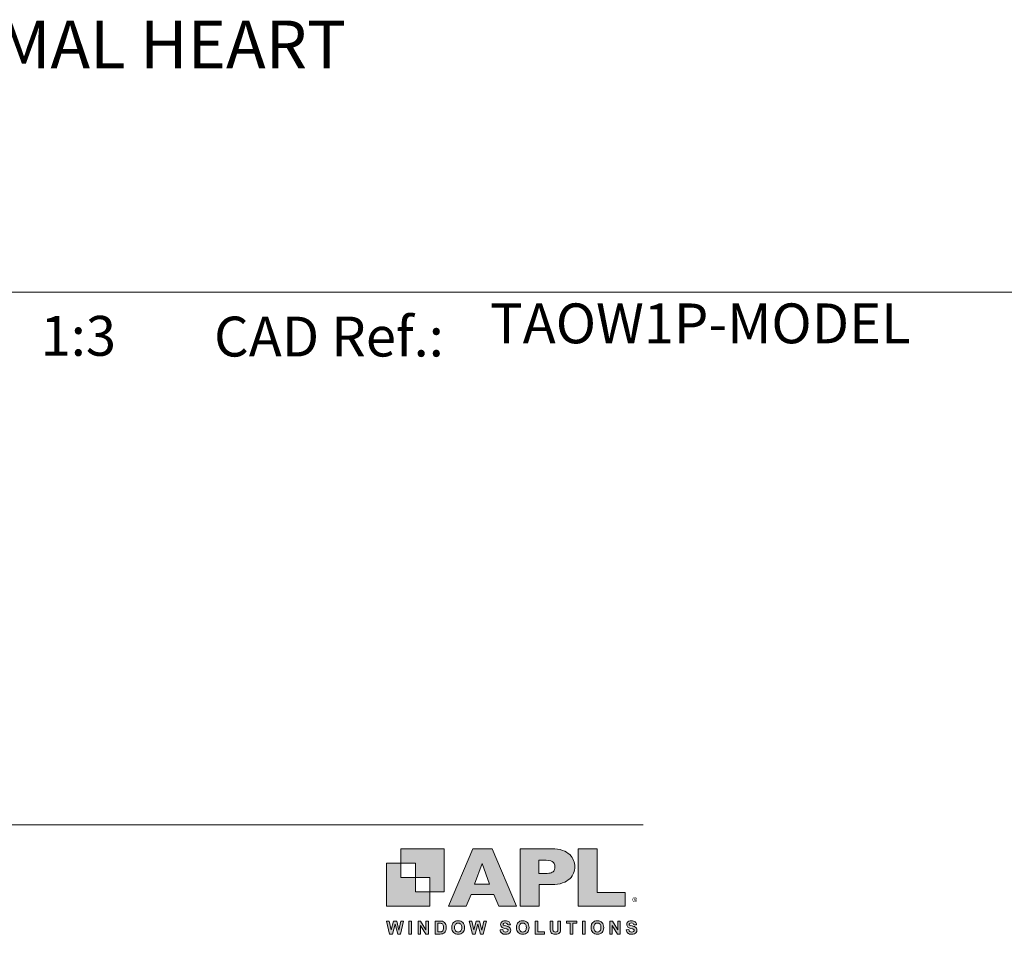
# Model space of a CAD drawing. Units: millimetres. Extents: x -6 to 3858, y -702 to 992.
# Drawn here: x 287 to 411, y 872 to 986 of the extents above; entities that cross this region are included whole.
import ezdxf

# ---------------------------------------------------------------- set-up
doc = ezdxf.new("R2010")
doc.units = ezdxf.units.MM
doc.layers.get('0').update_dxf_attribs({"plot": 0})
doc.layers.add('APL Joinery', color=2, linetype='Continuous')
doc.layers.add('Layer 1', color=7, linetype='Continuous')
doc.layers.add('Border', color=7, linetype='Continuous', lineweight=70)
doc.layers.get('0').off()
doc.styles.add('Arial-Bold', font='arialbd.ttf')
doc.styles.add('Arial-Regular', font='arial.ttf')
doc.styles.get("Standard").update_dxf_attribs({"font": 'txt', "height": 4})

# ---------------------------------------------------------------- blocks, each defined once
blk = doc.blocks.new('APL-logo')
at = {"layer": 'Border', "lineweight": 5}
h = blk.add_hatch(color=256, dxfattribs=at)
h.dxf.hatch_style = 1
edge = h.paths.add_edge_path()
edge.add_spline(control_points=[(22.47, 8.79), (22.47, 8.04), (22.33, 7.3), (22.03, 6.57), (21.75, 5.85), (21.29, 5.18), (20.66, 4.55), (20.02, 3.93), (19.15, 3.42), (18.06, 3.03), (16.98, 2.65), (15.7, 2.45), (14.23, 2.45), (14.23, 2.45), (9.79, 2.45), (9.79, 2.45), (9.79, 2.45), (9.79, -5.21), (9.79, -5.21), (9.79, -5.21), (3.01, -5.21), (3.01, -5.21), (3.01, -5.21), (3.01, 15.22), (3.01, 15.22), (3.01, 15.22), (14.23, 15.22), (14.23, 15.22), (15.7, 15.22), (16.98, 15.03), (18.06, 14.63), (19.15, 14.24), (20.02, 13.73), (20.66, 13.1), (21.29, 12.47), (21.75, 11.79), (22.03, 11.05), (22.33, 10.31), (22.47, 9.56), (22.47, 8.79)], knot_values=[0, 0, 0, 0, 1, 1, 1, 2, 2, 2, 3, 3, 3, 4, 4, 4, 5, 5, 5, 6, 6, 6, 7, 7, 7, 8, 8, 8, 9, 9, 9, 10, 10, 10, 11, 11, 11, 12, 12, 12, 13, 13, 13, 13], degree=3, periodic=0)
edge = h.paths.add_edge_path()
edge.add_spline(control_points=[(15.35, 8.71), (15.35, 9.66), (15.04, 10.31), (14.41, 10.66), (13.8, 11.01), (12.69, 11.19), (11.09, 11.19), (11.09, 11.19), (9.69, 11.19), (9.69, 11.19), (9.69, 11.19), (9.69, 6.37), (9.69, 6.37), (9.69, 6.37), (11.12, 6.37), (11.12, 6.37), (12.22, 6.37), (13.07, 6.43), (13.67, 6.56), (14.26, 6.68), (14.69, 6.91), (14.95, 7.25), (15.22, 7.59), (15.35, 8.07), (15.35, 8.71)], knot_values=[0, 0, 0, 0, 1, 1, 1, 2, 2, 2, 3, 3, 3, 4, 4, 4, 5, 5, 5, 6, 6, 6, 7, 7, 7, 8, 8, 8, 8], degree=3, periodic=0)
h.paths.add_polyline_path([(40.38, -0.32), (30.43, -0.32), (30.43, 15.22), (23.65, 15.22), (23.65, -5.21), (40.38, -5.21)])
h.paths.add_polyline_path([(1.67, -5.21), (-4.64, -5.21), (-6.39, -1.07), (-14.42, -1.07), (-16.2, -5.21), (-22.51, -5.21), (-13.81, 15.22), (-7, 15.22)])
h.paths.add_polyline_path([(-7.89, 2.56), (-10.53, 9.98), (-13.2, 2.56)])
h = blk.add_hatch(color=256, dxfattribs=at)
h.dxf.hatch_style = 1
h.paths.add_polyline_path([(-43.44, -15.14), (-44.55, -10.5), (-43.59, -10.5), (-42.89, -13.69), (-42.05, -10.5), (-40.93, -10.5), (-40.12, -13.74), (-39.41, -10.5), (-38.46, -10.5), (-39.59, -15.14), (-40.58, -15.14), (-41.51, -11.67), (-42.43, -15.14)])
h = blk.add_hatch(color=256, dxfattribs=at)
h.dxf.hatch_style = 1
h.paths.add_polyline_path([(-36.59, -15.14), (-36.59, -10.5), (-35.65, -10.5), (-35.65, -15.14)])
h = blk.add_hatch(color=256, dxfattribs=at)
h.dxf.hatch_style = 1
h.paths.add_polyline_path([(-33.33, -15.14), (-33.33, -10.5), (-32.41, -10.5), (-30.52, -13.6), (-30.52, -10.5), (-29.65, -10.5), (-29.65, -15.14), (-30.59, -15.14), (-32.46, -12.12), (-32.46, -15.14)])
h = blk.add_hatch(color=256, dxfattribs=at)
h.dxf.hatch_style = 1
edge = h.paths.add_edge_path()
edge.add_spline(control_points=[(-27.23, -10.5), (-27.23, -10.5), (-25.52, -10.5), (-25.52, -10.5), (-25.14, -10.5), (-24.84, -10.53), (-24.64, -10.59), (-24.37, -10.67), (-24.13, -10.81), (-23.94, -11.02), (-23.75, -11.22), (-23.6, -11.47), (-23.5, -11.77), (-23.4, -12.07), (-23.35, -12.43), (-23.35, -12.87), (-23.35, -13.25), (-23.39, -13.58), (-23.49, -13.85), (-23.6, -14.19), (-23.77, -14.46), (-23.98, -14.67), (-24.15, -14.83), (-24.37, -14.95), (-24.64, -15.04), (-24.85, -15.11), (-25.13, -15.14), (-25.47, -15.14), (-25.47, -15.14), (-27.23, -15.14), (-27.23, -15.14), (-27.23, -15.14), (-27.23, -10.5), (-27.23, -10.5)], knot_values=[0, 0, 0, 0, 1, 1, 1, 2, 2, 2, 3, 3, 3, 4, 4, 4, 5, 5, 5, 6, 6, 6, 7, 7, 7, 8, 8, 8, 9, 9, 9, 10, 10, 10, 11, 11, 11, 11], degree=3, periodic=0)
edge = h.paths.add_edge_path()
edge.add_spline(control_points=[(-26.3, -11.29), (-26.3, -11.29), (-26.3, -14.36), (-26.3, -14.36), (-26.3, -14.36), (-25.6, -14.36), (-25.6, -14.36), (-25.34, -14.36), (-25.15, -14.34), (-25.03, -14.32), (-24.88, -14.28), (-24.75, -14.21), (-24.65, -14.12), (-24.55, -14.03), (-24.47, -13.88), (-24.41, -13.67), (-24.34, -13.47), (-24.31, -13.18), (-24.31, -12.83), (-24.31, -12.47), (-24.34, -12.19), (-24.41, -12), (-24.47, -11.81), (-24.56, -11.66), (-24.67, -11.55), (-24.79, -11.44), (-24.93, -11.37), (-25.11, -11.33), (-25.24, -11.3), (-25.49, -11.29), (-25.88, -11.29), (-25.88, -11.29), (-26.3, -11.29), (-26.3, -11.29)], knot_values=[0, 0, 0, 0, 1, 1, 1, 2, 2, 2, 3, 3, 3, 4, 4, 4, 5, 5, 5, 6, 6, 6, 7, 7, 7, 8, 8, 8, 9, 9, 9, 10, 10, 10, 11, 11, 11, 11], degree=3, periodic=0)
h = blk.add_hatch(color=256, dxfattribs=at)
h.dxf.hatch_style = 1
edge = h.paths.add_edge_path()
edge.add_spline(control_points=[(-21.32, -12.85), (-21.32, -12.38), (-21.24, -11.98), (-21.1, -11.66), (-21, -11.42), (-20.85, -11.21), (-20.67, -11.02), (-20.49, -10.84), (-20.29, -10.7), (-20.07, -10.61), (-19.78, -10.48), (-19.45, -10.42), (-19.07, -10.42), (-18.39, -10.42), (-17.84, -10.64), (-17.43, -11.06), (-17.02, -11.48), (-16.82, -12.07), (-16.82, -12.83), (-16.82, -13.58), (-17.02, -14.16), (-17.43, -14.59), (-17.83, -15.01), (-18.38, -15.22), (-19.06, -15.22), (-19.75, -15.22), (-20.3, -15.01), (-20.7, -14.59), (-21.11, -14.17), (-21.32, -13.59), (-21.32, -12.85)], knot_values=[0, 0, 0, 0, 1, 1, 1, 2, 2, 2, 3, 3, 3, 4, 4, 4, 5, 5, 5, 6, 6, 6, 7, 7, 7, 8, 8, 8, 9, 9, 9, 10, 10, 10, 10], degree=3, periodic=0)
edge = h.paths.add_edge_path()
edge.add_spline(control_points=[(-20.35, -12.82), (-20.35, -13.34), (-20.23, -13.74), (-19.99, -14.01), (-19.74, -14.28), (-19.44, -14.42), (-19.06, -14.42), (-18.69, -14.42), (-18.38, -14.29), (-18.14, -14.02), (-17.9, -13.75), (-17.78, -13.34), (-17.78, -12.81), (-17.78, -12.27), (-17.9, -11.88), (-18.13, -11.62), (-18.37, -11.36), (-18.68, -11.22), (-19.06, -11.22), (-19.45, -11.22), (-19.76, -11.36), (-20, -11.62), (-20.23, -11.89), (-20.35, -12.29), (-20.35, -12.82)], knot_values=[0, 0, 0, 0, 1, 1, 1, 2, 2, 2, 3, 3, 3, 4, 4, 4, 5, 5, 5, 6, 6, 6, 7, 7, 7, 8, 8, 8, 8], degree=3, periodic=0)
h = blk.add_hatch(color=256, dxfattribs=at)
h.dxf.hatch_style = 1
h.paths.add_polyline_path([(-14, -15.14), (-15.11, -10.5), (-14.15, -10.5), (-13.45, -13.69), (-12.6, -10.5), (-11.49, -10.5), (-10.68, -13.74), (-9.96, -10.5), (-9.02, -10.5), (-10.15, -15.14), (-11.14, -15.14), (-12.07, -11.67), (-12.99, -15.14)])
h = blk.add_hatch(color=256, dxfattribs=at)
h.dxf.hatch_style = 1
edge = h.paths.add_edge_path()
edge.add_spline(control_points=[(-4.13, -13.63), (-4.13, -13.63), (-3.22, -13.54), (-3.22, -13.54), (-3.16, -13.85), (-3.05, -14.07), (-2.89, -14.22), (-2.72, -14.36), (-2.49, -14.43), (-2.21, -14.43), (-1.9, -14.43), (-1.68, -14.37), (-1.52, -14.24), (-1.37, -14.11), (-1.3, -13.96), (-1.3, -13.79), (-1.3, -13.68), (-1.33, -13.59), (-1.39, -13.51), (-1.46, -13.44), (-1.57, -13.37), (-1.73, -13.31), (-1.84, -13.27), (-2.09, -13.21), (-2.48, -13.11), (-2.98, -12.99), (-3.33, -12.83), (-3.54, -12.65), (-3.82, -12.4), (-3.96, -12.08), (-3.96, -11.72), (-3.96, -11.48), (-3.9, -11.26), (-3.76, -11.05), (-3.63, -10.85), (-3.43, -10.69), (-3.18, -10.59), (-2.93, -10.48), (-2.63, -10.42), (-2.27, -10.42), (-1.69, -10.42), (-1.25, -10.55), (-0.96, -10.81), (-0.66, -11.06), (-0.51, -11.4), (-0.49, -11.83), (-0.49, -11.83), (-1.43, -11.87), (-1.43, -11.87), (-1.47, -11.63), (-1.55, -11.46), (-1.69, -11.36), (-1.82, -11.25), (-2.02, -11.2), (-2.28, -11.2), (-2.55, -11.2), (-2.76, -11.25), (-2.92, -11.37), (-3.02, -11.44), (-3.07, -11.53), (-3.07, -11.65), (-3.07, -11.76), (-3.02, -11.86), (-2.93, -11.94), (-2.81, -12.04), (-2.52, -12.14), (-2.07, -12.25), (-1.61, -12.35), (-1.27, -12.46), (-1.06, -12.58), (-0.84, -12.69), (-0.67, -12.85), (-0.54, -13.05), (-0.42, -13.25), (-0.36, -13.5), (-0.36, -13.79), (-0.36, -14.06), (-0.43, -14.3), (-0.58, -14.54), (-0.73, -14.77), (-0.94, -14.94), (-1.21, -15.05), (-1.48, -15.17), (-1.81, -15.22), (-2.22, -15.22), (-2.8, -15.22), (-3.25, -15.09), (-3.57, -14.82), (-3.88, -14.55), (-4.07, -14.15), (-4.13, -13.63)], knot_values=[0, 0, 0, 0, 1, 1, 1, 2, 2, 2, 3, 3, 3, 4, 4, 4, 5, 5, 5, 6, 6, 6, 7, 7, 7, 8, 8, 8, 9, 9, 9, 10, 10, 10, 11, 11, 11, 12, 12, 12, 13, 13, 13, 14, 14, 14, 15, 15, 15, 16, 16, 16, 17, 17, 17, 18, 18, 18, 19, 19, 19, 20, 20, 20, 21, 21, 21, 22, 22, 22, 23, 23, 23, 24, 24, 24, 25, 25, 25, 26, 26, 26, 27, 27, 27, 28, 28, 28, 29, 29, 29, 30, 30, 30, 30], degree=3, periodic=0)
h = blk.add_hatch(color=256, dxfattribs=at)
h.dxf.hatch_style = 1
edge = h.paths.add_edge_path()
edge.add_spline(control_points=[(1.66, -12.85), (1.66, -12.38), (1.74, -11.98), (1.88, -11.66), (1.98, -11.42), (2.13, -11.21), (2.31, -11.02), (2.49, -10.84), (2.69, -10.7), (2.91, -10.61), (3.2, -10.48), (3.53, -10.42), (3.91, -10.42), (4.59, -10.42), (5.14, -10.64), (5.55, -11.06), (5.96, -11.48), (6.16, -12.07), (6.16, -12.83), (6.16, -13.58), (5.96, -14.16), (5.55, -14.59), (5.15, -15.01), (4.6, -15.22), (3.92, -15.22), (3.23, -15.22), (2.68, -15.01), (2.28, -14.59), (1.87, -14.17), (1.66, -13.59), (1.66, -12.85)], knot_values=[0, 0, 0, 0, 1, 1, 1, 2, 2, 2, 3, 3, 3, 4, 4, 4, 5, 5, 5, 6, 6, 6, 7, 7, 7, 8, 8, 8, 9, 9, 9, 10, 10, 10, 10], degree=3, periodic=0)
edge = h.paths.add_edge_path()
edge.add_spline(control_points=[(2.63, -12.82), (2.63, -13.34), (2.75, -13.74), (2.99, -14.01), (3.24, -14.28), (3.54, -14.42), (3.92, -14.42), (4.29, -14.42), (4.6, -14.29), (4.84, -14.02), (5.08, -13.75), (5.2, -13.34), (5.2, -12.81), (5.2, -12.27), (5.08, -11.88), (4.85, -11.62), (4.61, -11.36), (4.3, -11.22), (3.92, -11.22), (3.53, -11.22), (3.22, -11.36), (2.98, -11.62), (2.75, -11.89), (2.63, -12.29), (2.63, -12.82)], knot_values=[0, 0, 0, 0, 1, 1, 1, 2, 2, 2, 3, 3, 3, 4, 4, 4, 5, 5, 5, 6, 6, 6, 7, 7, 7, 8, 8, 8, 8], degree=3, periodic=0)
h = blk.add_hatch(color=256, dxfattribs=at)
h.dxf.hatch_style = 1
edge = h.paths.add_edge_path()
edge.add_spline(control_points=[(13.7, -10.5), (13.7, -10.5), (14.63, -10.5), (14.63, -10.5), (14.63, -10.5), (14.63, -13.02), (14.63, -13.02), (14.63, -13.41), (14.65, -13.67), (14.67, -13.79), (14.71, -13.98), (14.8, -14.13), (14.95, -14.25), (15.11, -14.36), (15.31, -14.42), (15.57, -14.42), (15.84, -14.42), (16.04, -14.37), (16.17, -14.26), (16.31, -14.15), (16.39, -14.01), (16.42, -13.86), (16.45, -13.7), (16.46, -13.44), (16.46, -13.07), (16.46, -13.07), (16.46, -10.5), (16.46, -10.5), (16.46, -10.5), (17.4, -10.5), (17.4, -10.5), (17.4, -10.5), (17.4, -12.94), (17.4, -12.94), (17.4, -13.5), (17.37, -13.89), (17.32, -14.12), (17.27, -14.35), (17.18, -14.54), (17.04, -14.7), (16.9, -14.86), (16.72, -14.99), (16.49, -15.08), (16.27, -15.17), (15.97, -15.22), (15.6, -15.22), (15.16, -15.22), (14.82, -15.17), (14.59, -15.07), (14.37, -14.96), (14.18, -14.83), (14.05, -14.67), (13.92, -14.5), (13.83, -14.33), (13.79, -14.15), (13.73, -13.89), (13.7, -13.5), (13.7, -12.98), (13.7, -12.98), (13.7, -10.5), (13.7, -10.5)], knot_values=[0, 0, 0, 0, 1, 1, 1, 2, 2, 2, 3, 3, 3, 4, 4, 4, 5, 5, 5, 6, 6, 6, 7, 7, 7, 8, 8, 8, 9, 9, 9, 10, 10, 10, 11, 11, 11, 12, 12, 12, 13, 13, 13, 14, 14, 14, 15, 15, 15, 16, 16, 16, 17, 17, 17, 18, 18, 18, 19, 19, 19, 20, 20, 20, 20], degree=3, periodic=0)
h = blk.add_hatch(color=256, dxfattribs=at)
h.dxf.hatch_style = 1
h.paths.add_polyline_path([(20.85, -15.14), (20.85, -11.29), (19.48, -11.29), (19.48, -10.5), (23.16, -10.5), (23.16, -11.29), (21.79, -11.29), (21.79, -15.14)])
h = blk.add_hatch(color=256, dxfattribs=at)
h.dxf.hatch_style = 1
h.paths.add_polyline_path([(25.16, -15.14), (25.16, -10.5), (26.1, -10.5), (26.1, -15.14)])
h = blk.add_hatch(color=256, dxfattribs=at)
h.dxf.hatch_style = 1
edge = h.paths.add_edge_path()
edge.add_spline(control_points=[(28.23, -12.85), (28.23, -12.38), (28.3, -11.98), (28.44, -11.66), (28.55, -11.42), (28.69, -11.21), (28.87, -11.02), (29.05, -10.84), (29.25, -10.7), (29.47, -10.61), (29.76, -10.48), (30.09, -10.42), (30.47, -10.42), (31.15, -10.42), (31.7, -10.64), (32.11, -11.06), (32.52, -11.48), (32.73, -12.07), (32.73, -12.83), (32.73, -13.58), (32.52, -14.16), (32.12, -14.59), (31.71, -15.01), (31.17, -15.22), (30.48, -15.22), (29.79, -15.22), (29.25, -15.01), (28.84, -14.59), (28.43, -14.17), (28.23, -13.59), (28.23, -12.85)], knot_values=[0, 0, 0, 0, 1, 1, 1, 2, 2, 2, 3, 3, 3, 4, 4, 4, 5, 5, 5, 6, 6, 6, 7, 7, 7, 8, 8, 8, 9, 9, 9, 10, 10, 10, 10], degree=3, periodic=0)
edge = h.paths.add_edge_path()
edge.add_spline(control_points=[(29.19, -12.82), (29.19, -13.34), (29.31, -13.74), (29.56, -14.01), (29.8, -14.28), (30.11, -14.42), (30.48, -14.42), (30.85, -14.42), (31.16, -14.29), (31.4, -14.02), (31.64, -13.75), (31.76, -13.34), (31.76, -12.81), (31.76, -12.27), (31.64, -11.88), (31.41, -11.62), (31.18, -11.36), (30.87, -11.22), (30.48, -11.22), (30.09, -11.22), (29.78, -11.36), (29.55, -11.62), (29.31, -11.89), (29.19, -12.29), (29.19, -12.82)], knot_values=[0, 0, 0, 0, 1, 1, 1, 2, 2, 2, 3, 3, 3, 4, 4, 4, 5, 5, 5, 6, 6, 6, 7, 7, 7, 8, 8, 8, 8], degree=3, periodic=0)
h = blk.add_hatch(color=256, dxfattribs=at)
h.dxf.hatch_style = 1
h.paths.add_polyline_path([(34.89, -15.14), (34.89, -10.5), (35.8, -10.5), (37.7, -13.6), (37.7, -10.5), (38.57, -10.5), (38.57, -15.14), (37.63, -15.14), (35.76, -12.12), (35.76, -15.14)])
h = blk.add_hatch(color=256, dxfattribs=at)
h.dxf.hatch_style = 1
edge = h.paths.add_edge_path()
edge.add_spline(control_points=[(40.75, -13.63), (40.75, -13.63), (41.66, -13.54), (41.66, -13.54), (41.72, -13.85), (41.83, -14.07), (42, -14.22), (42.16, -14.36), (42.39, -14.43), (42.67, -14.43), (42.98, -14.43), (43.2, -14.37), (43.36, -14.24), (43.51, -14.11), (43.59, -13.96), (43.59, -13.79), (43.59, -13.68), (43.55, -13.59), (43.49, -13.51), (43.42, -13.44), (43.31, -13.37), (43.15, -13.31), (43.04, -13.27), (42.79, -13.21), (42.4, -13.11), (41.9, -12.99), (41.55, -12.83), (41.35, -12.65), (41.06, -12.4), (40.92, -12.08), (40.92, -11.72), (40.92, -11.48), (40.99, -11.26), (41.12, -11.05), (41.25, -10.85), (41.45, -10.69), (41.7, -10.59), (41.95, -10.48), (42.25, -10.42), (42.61, -10.42), (43.19, -10.42), (43.63, -10.55), (43.93, -10.81), (44.22, -11.06), (44.37, -11.4), (44.39, -11.83), (44.39, -11.83), (43.45, -11.87), (43.45, -11.87), (43.41, -11.63), (43.33, -11.46), (43.2, -11.36), (43.06, -11.25), (42.87, -11.2), (42.6, -11.2), (42.33, -11.2), (42.12, -11.25), (41.96, -11.37), (41.86, -11.44), (41.81, -11.53), (41.81, -11.65), (41.81, -11.76), (41.86, -11.86), (41.95, -11.94), (42.07, -12.04), (42.36, -12.14), (42.81, -12.25), (43.27, -12.35), (43.61, -12.46), (43.82, -12.58), (44.04, -12.69), (44.21, -12.85), (44.34, -13.05), (44.46, -13.25), (44.52, -13.5), (44.52, -13.79), (44.52, -14.06), (44.45, -14.3), (44.3, -14.54), (44.15, -14.77), (43.94, -14.94), (43.67, -15.05), (43.4, -15.17), (43.07, -15.22), (42.67, -15.22), (42.08, -15.22), (41.63, -15.09), (41.31, -14.82), (41, -14.55), (40.81, -14.15), (40.75, -13.63)], knot_values=[0, 0, 0, 0, 1, 1, 1, 2, 2, 2, 3, 3, 3, 4, 4, 4, 5, 5, 5, 6, 6, 6, 7, 7, 7, 8, 8, 8, 9, 9, 9, 10, 10, 10, 11, 11, 11, 12, 12, 12, 13, 13, 13, 14, 14, 14, 15, 15, 15, 16, 16, 16, 17, 17, 17, 18, 18, 18, 19, 19, 19, 20, 20, 20, 21, 21, 21, 22, 22, 22, 23, 23, 23, 24, 24, 24, 25, 25, 25, 26, 26, 26, 27, 27, 27, 28, 28, 28, 29, 29, 29, 30, 30, 30, 30], degree=3, periodic=0)
h = blk.add_hatch(color=256, dxfattribs=at)
h.dxf.hatch_style = 1
h.paths.add_polyline_path([(8.34, -15.14), (8.34, -10.54), (9.28, -10.54), (9.28, -14.36), (11.61, -14.36), (11.61, -15.14)])
at = {"layer": 'Layer 1'}
for points in [[(-39.41, 15.22), (-39.41, 10.11), (-34.3, 10.11), (-34.3, 5.01), (-29.19, 5.01), (-29.19, -0.1), (-24.09, -0.1), (-24.09, 15.22)], [(-34.3, 5.01), (-39.41, 5.01), (-39.41, 10.11), (-44.52, 10.11), (-44.52, -5.21), (-29.19, -5.21), (-29.19, -0.1), (-34.3, -0.1)]]:
    blk.add_hatch(color=251, dxfattribs=at).paths.add_polyline_path(points)
at = {"layer": 'Border', "lineweight": 5}
for points in [[(1.67, -5.21), (-4.64, -5.21), (-6.39, -1.07), (-14.42, -1.07), (-16.2, -5.21), (-22.51, -5.21), (-13.81, 15.22), (-7, 15.22), (1.67, -5.21)], [(40.38, -0.32), (30.43, -0.32), (30.43, 15.22), (23.65, 15.22), (23.65, -5.21), (40.38, -5.21), (40.38, -0.32)], [(-7.89, 2.56), (-10.53, 9.98), (-13.2, 2.56), (-7.89, 2.56)], [(-43.44, -15.14), (-44.55, -10.5), (-43.59, -10.5), (-42.89, -13.69), (-42.05, -10.5), (-40.93, -10.5), (-40.12, -13.74), (-39.41, -10.5), (-38.46, -10.5), (-39.59, -15.14), (-40.58, -15.14), (-41.51, -11.67), (-42.43, -15.14), (-43.44, -15.14)], [(-36.59, -15.14), (-36.59, -10.5), (-35.65, -10.5), (-35.65, -15.14), (-36.59, -15.14)], [(-33.33, -15.14), (-33.33, -10.5), (-32.41, -10.5), (-30.52, -13.6), (-30.52, -10.5), (-29.65, -10.5), (-29.65, -15.14), (-30.59, -15.14), (-32.46, -12.12), (-32.46, -15.14), (-33.33, -15.14)], [(-14, -15.14), (-15.11, -10.5), (-14.15, -10.5), (-13.45, -13.69), (-12.6, -10.5), (-11.49, -10.5), (-10.68, -13.74), (-9.96, -10.5), (-9.02, -10.5), (-10.15, -15.14), (-11.14, -15.14), (-12.07, -11.67), (-12.99, -15.14), (-14, -15.14)], [(20.85, -15.14), (20.85, -11.29), (19.48, -11.29), (19.48, -10.5), (23.16, -10.5), (23.16, -11.29), (21.79, -11.29), (21.79, -15.14), (20.85, -15.14)], [(25.16, -15.14), (25.16, -10.5), (26.1, -10.5), (26.1, -15.14), (25.16, -15.14)], [(34.89, -15.14), (34.89, -10.5), (35.8, -10.5), (37.7, -13.6), (37.7, -10.5), (38.57, -10.5), (38.57, -15.14), (37.63, -15.14), (35.76, -12.12), (35.76, -15.14), (34.89, -15.14)], [(8.34, -15.14), (8.34, -10.54), (9.28, -10.54), (9.28, -14.36), (11.61, -14.36), (11.61, -15.14), (8.34, -15.14)]]:
    blk.add_lwpolyline(points, dxfattribs=at)
for points, knots in [([(22.47, 8.79), (22.47, 8.04), (22.33, 7.3), (22.03, 6.57), (21.75, 5.85), (21.29, 5.18), (20.66, 4.55), (20.02, 3.93), (19.15, 3.42), (18.06, 3.03), (16.98, 2.65), (15.7, 2.45), (14.23, 2.45), (14.23, 2.45), (9.79, 2.45), (9.79, 2.45), (9.79, 2.45), (9.79, -5.21), (9.79, -5.21), (9.79, -5.21), (3.01, -5.21), (3.01, -5.21), (3.01, -5.21), (3.01, 15.22), (3.01, 15.22), (3.01, 15.22), (14.23, 15.22), (14.23, 15.22), (15.7, 15.22), (16.98, 15.03), (18.06, 14.63), (19.15, 14.24), (20.02, 13.73), (20.66, 13.1), (21.29, 12.47), (21.75, 11.79), (22.03, 11.05), (22.33, 10.31), (22.47, 9.56), (22.47, 8.79)], [0, 0, 0, 0, 1, 1, 1, 2, 2, 2, 3, 3, 3, 4, 4, 4, 5, 5, 5, 6, 6, 6, 7, 7, 7, 8, 8, 8, 9, 9, 9, 10, 10, 10, 11, 11, 11, 12, 12, 12, 13, 13, 13, 13]), ([(15.35, 8.71), (15.35, 9.66), (15.04, 10.31), (14.41, 10.66), (13.8, 11.01), (12.69, 11.19), (11.09, 11.19), (11.09, 11.19), (9.69, 11.19), (9.69, 11.19), (9.69, 11.19), (9.69, 6.37), (9.69, 6.37), (9.69, 6.37), (11.12, 6.37), (11.12, 6.37), (12.22, 6.37), (13.07, 6.43), (13.67, 6.56), (14.26, 6.68), (14.69, 6.91), (14.95, 7.25), (15.22, 7.59), (15.35, 8.07), (15.35, 8.71)], [0, 0, 0, 0, 1, 1, 1, 2, 2, 2, 3, 3, 3, 4, 4, 4, 5, 5, 5, 6, 6, 6, 7, 7, 7, 8, 8, 8, 8]), ([(-27.23, -10.5), (-27.23, -10.5), (-25.52, -10.5), (-25.52, -10.5), (-25.14, -10.5), (-24.84, -10.53), (-24.64, -10.59), (-24.37, -10.67), (-24.13, -10.81), (-23.94, -11.02), (-23.75, -11.22), (-23.6, -11.47), (-23.5, -11.77), (-23.4, -12.07), (-23.35, -12.43), (-23.35, -12.87), (-23.35, -13.25), (-23.39, -13.58), (-23.49, -13.85), (-23.6, -14.19), (-23.77, -14.46), (-23.98, -14.67), (-24.15, -14.83), (-24.37, -14.95), (-24.64, -15.04), (-24.85, -15.11), (-25.13, -15.14), (-25.47, -15.14), (-25.47, -15.14), (-27.23, -15.14), (-27.23, -15.14), (-27.23, -15.14), (-27.23, -10.5), (-27.23, -10.5)], [0, 0, 0, 0, 1, 1, 1, 2, 2, 2, 3, 3, 3, 4, 4, 4, 5, 5, 5, 6, 6, 6, 7, 7, 7, 8, 8, 8, 9, 9, 9, 10, 10, 10, 11, 11, 11, 11]), ([(-21.32, -12.85), (-21.32, -12.38), (-21.24, -11.98), (-21.1, -11.66), (-21, -11.42), (-20.85, -11.21), (-20.67, -11.02), (-20.49, -10.84), (-20.29, -10.7), (-20.07, -10.61), (-19.78, -10.48), (-19.45, -10.42), (-19.07, -10.42), (-18.39, -10.42), (-17.84, -10.64), (-17.43, -11.06), (-17.02, -11.48), (-16.82, -12.07), (-16.82, -12.83), (-16.82, -13.58), (-17.02, -14.16), (-17.43, -14.59), (-17.83, -15.01), (-18.38, -15.22), (-19.06, -15.22), (-19.75, -15.22), (-20.3, -15.01), (-20.7, -14.59), (-21.11, -14.17), (-21.32, -13.59), (-21.32, -12.85)], [0, 0, 0, 0, 1, 1, 1, 2, 2, 2, 3, 3, 3, 4, 4, 4, 5, 5, 5, 6, 6, 6, 7, 7, 7, 8, 8, 8, 9, 9, 9, 10, 10, 10, 10]), ([(-4.13, -13.63), (-4.13, -13.63), (-3.22, -13.54), (-3.22, -13.54), (-3.16, -13.85), (-3.05, -14.07), (-2.89, -14.22), (-2.72, -14.36), (-2.49, -14.43), (-2.21, -14.43), (-1.9, -14.43), (-1.68, -14.37), (-1.52, -14.24), (-1.37, -14.11), (-1.3, -13.96), (-1.3, -13.79), (-1.3, -13.68), (-1.33, -13.59), (-1.39, -13.51), (-1.46, -13.44), (-1.57, -13.37), (-1.73, -13.31), (-1.84, -13.27), (-2.09, -13.21), (-2.48, -13.11), (-2.98, -12.99), (-3.33, -12.83), (-3.54, -12.65), (-3.82, -12.4), (-3.96, -12.08), (-3.96, -11.72), (-3.96, -11.48), (-3.9, -11.26), (-3.76, -11.05), (-3.63, -10.85), (-3.43, -10.69), (-3.18, -10.59), (-2.93, -10.48), (-2.63, -10.42), (-2.27, -10.42), (-1.69, -10.42), (-1.25, -10.55), (-0.96, -10.81), (-0.66, -11.06), (-0.51, -11.4), (-0.49, -11.83), (-0.49, -11.83), (-1.43, -11.87), (-1.43, -11.87), (-1.47, -11.63), (-1.55, -11.46), (-1.69, -11.36), (-1.82, -11.25), (-2.02, -11.2), (-2.28, -11.2), (-2.55, -11.2), (-2.76, -11.25), (-2.92, -11.37), (-3.02, -11.44), (-3.07, -11.53), (-3.07, -11.65), (-3.07, -11.76), (-3.02, -11.86), (-2.93, -11.94), (-2.81, -12.04), (-2.52, -12.14), (-2.07, -12.25), (-1.61, -12.35), (-1.27, -12.46), (-1.06, -12.58), (-0.84, -12.69), (-0.67, -12.85), (-0.54, -13.05), (-0.42, -13.25), (-0.36, -13.5), (-0.36, -13.79), (-0.36, -14.06), (-0.43, -14.3), (-0.58, -14.54), (-0.73, -14.77), (-0.94, -14.94), (-1.21, -15.05), (-1.48, -15.17), (-1.81, -15.22), (-2.22, -15.22), (-2.8, -15.22), (-3.25, -15.09), (-3.57, -14.82), (-3.88, -14.55), (-4.07, -14.15), (-4.13, -13.63)], [0, 0, 0, 0, 1, 1, 1, 2, 2, 2, 3, 3, 3, 4, 4, 4, 5, 5, 5, 6, 6, 6, 7, 7, 7, 8, 8, 8, 9, 9, 9, 10, 10, 10, 11, 11, 11, 12, 12, 12, 13, 13, 13, 14, 14, 14, 15, 15, 15, 16, 16, 16, 17, 17, 17, 18, 18, 18, 19, 19, 19, 20, 20, 20, 21, 21, 21, 22, 22, 22, 23, 23, 23, 24, 24, 24, 25, 25, 25, 26, 26, 26, 27, 27, 27, 28, 28, 28, 29, 29, 29, 30, 30, 30, 30]), ([(1.66, -12.85), (1.66, -12.38), (1.74, -11.98), (1.88, -11.66), (1.98, -11.42), (2.13, -11.21), (2.31, -11.02), (2.49, -10.84), (2.69, -10.7), (2.91, -10.61), (3.2, -10.48), (3.53, -10.42), (3.91, -10.42), (4.59, -10.42), (5.14, -10.64), (5.55, -11.06), (5.96, -11.48), (6.16, -12.07), (6.16, -12.83), (6.16, -13.58), (5.96, -14.16), (5.55, -14.59), (5.15, -15.01), (4.6, -15.22), (3.92, -15.22), (3.23, -15.22), (2.68, -15.01), (2.28, -14.59), (1.87, -14.17), (1.66, -13.59), (1.66, -12.85)], [0, 0, 0, 0, 1, 1, 1, 2, 2, 2, 3, 3, 3, 4, 4, 4, 5, 5, 5, 6, 6, 6, 7, 7, 7, 8, 8, 8, 9, 9, 9, 10, 10, 10, 10]), ([(13.7, -10.5), (13.7, -10.5), (14.63, -10.5), (14.63, -10.5), (14.63, -10.5), (14.63, -13.02), (14.63, -13.02), (14.63, -13.41), (14.65, -13.67), (14.67, -13.79), (14.71, -13.98), (14.8, -14.13), (14.95, -14.25), (15.11, -14.36), (15.31, -14.42), (15.57, -14.42), (15.84, -14.42), (16.04, -14.37), (16.17, -14.26), (16.31, -14.15), (16.39, -14.01), (16.42, -13.86), (16.45, -13.7), (16.46, -13.44), (16.46, -13.07), (16.46, -13.07), (16.46, -10.5), (16.46, -10.5), (16.46, -10.5), (17.4, -10.5), (17.4, -10.5), (17.4, -10.5), (17.4, -12.94), (17.4, -12.94), (17.4, -13.5), (17.37, -13.89), (17.32, -14.12), (17.27, -14.35), (17.18, -14.54), (17.04, -14.7), (16.9, -14.86), (16.72, -14.99), (16.49, -15.08), (16.27, -15.17), (15.97, -15.22), (15.6, -15.22), (15.16, -15.22), (14.82, -15.17), (14.59, -15.07), (14.37, -14.96), (14.18, -14.83), (14.05, -14.67), (13.92, -14.5), (13.83, -14.33), (13.79, -14.15), (13.73, -13.89), (13.7, -13.5), (13.7, -12.98), (13.7, -12.98), (13.7, -10.5), (13.7, -10.5)], [0, 0, 0, 0, 1, 1, 1, 2, 2, 2, 3, 3, 3, 4, 4, 4, 5, 5, 5, 6, 6, 6, 7, 7, 7, 8, 8, 8, 9, 9, 9, 10, 10, 10, 11, 11, 11, 12, 12, 12, 13, 13, 13, 14, 14, 14, 15, 15, 15, 16, 16, 16, 17, 17, 17, 18, 18, 18, 19, 19, 19, 20, 20, 20, 20]), ([(28.23, -12.85), (28.23, -12.38), (28.3, -11.98), (28.44, -11.66), (28.55, -11.42), (28.69, -11.21), (28.87, -11.02), (29.05, -10.84), (29.25, -10.7), (29.47, -10.61), (29.76, -10.48), (30.09, -10.42), (30.47, -10.42), (31.15, -10.42), (31.7, -10.64), (32.11, -11.06), (32.52, -11.48), (32.73, -12.07), (32.73, -12.83), (32.73, -13.58), (32.52, -14.16), (32.12, -14.59), (31.71, -15.01), (31.17, -15.22), (30.48, -15.22), (29.79, -15.22), (29.25, -15.01), (28.84, -14.59), (28.43, -14.17), (28.23, -13.59), (28.23, -12.85)], [0, 0, 0, 0, 1, 1, 1, 2, 2, 2, 3, 3, 3, 4, 4, 4, 5, 5, 5, 6, 6, 6, 7, 7, 7, 8, 8, 8, 9, 9, 9, 10, 10, 10, 10]), ([(40.75, -13.63), (40.75, -13.63), (41.66, -13.54), (41.66, -13.54), (41.72, -13.85), (41.83, -14.07), (42, -14.22), (42.16, -14.36), (42.39, -14.43), (42.67, -14.43), (42.98, -14.43), (43.2, -14.37), (43.36, -14.24), (43.51, -14.11), (43.59, -13.96), (43.59, -13.79), (43.59, -13.68), (43.55, -13.59), (43.49, -13.51), (43.42, -13.44), (43.31, -13.37), (43.15, -13.31), (43.04, -13.27), (42.79, -13.21), (42.4, -13.11), (41.9, -12.99), (41.55, -12.83), (41.35, -12.65), (41.06, -12.4), (40.92, -12.08), (40.92, -11.72), (40.92, -11.48), (40.99, -11.26), (41.12, -11.05), (41.25, -10.85), (41.45, -10.69), (41.7, -10.59), (41.95, -10.48), (42.25, -10.42), (42.61, -10.42), (43.19, -10.42), (43.63, -10.55), (43.93, -10.81), (44.22, -11.06), (44.37, -11.4), (44.39, -11.83), (44.39, -11.83), (43.45, -11.87), (43.45, -11.87), (43.41, -11.63), (43.33, -11.46), (43.2, -11.36), (43.06, -11.25), (42.87, -11.2), (42.6, -11.2), (42.33, -11.2), (42.12, -11.25), (41.96, -11.37), (41.86, -11.44), (41.81, -11.53), (41.81, -11.65), (41.81, -11.76), (41.86, -11.86), (41.95, -11.94), (42.07, -12.04), (42.36, -12.14), (42.81, -12.25), (43.27, -12.35), (43.61, -12.46), (43.82, -12.58), (44.04, -12.69), (44.21, -12.85), (44.34, -13.05), (44.46, -13.25), (44.52, -13.5), (44.52, -13.79), (44.52, -14.06), (44.45, -14.3), (44.3, -14.54), (44.15, -14.77), (43.94, -14.94), (43.67, -15.05), (43.4, -15.17), (43.07, -15.22), (42.67, -15.22), (42.08, -15.22), (41.63, -15.09), (41.31, -14.82), (41, -14.55), (40.81, -14.15), (40.75, -13.63)], [0, 0, 0, 0, 1, 1, 1, 2, 2, 2, 3, 3, 3, 4, 4, 4, 5, 5, 5, 6, 6, 6, 7, 7, 7, 8, 8, 8, 9, 9, 9, 10, 10, 10, 11, 11, 11, 12, 12, 12, 13, 13, 13, 14, 14, 14, 15, 15, 15, 16, 16, 16, 17, 17, 17, 18, 18, 18, 19, 19, 19, 20, 20, 20, 21, 21, 21, 22, 22, 22, 23, 23, 23, 24, 24, 24, 25, 25, 25, 26, 26, 26, 27, 27, 27, 28, 28, 28, 29, 29, 29, 30, 30, 30, 30]), ([(-26.3, -11.29), (-26.3, -11.29), (-26.3, -14.36), (-26.3, -14.36), (-26.3, -14.36), (-25.6, -14.36), (-25.6, -14.36), (-25.34, -14.36), (-25.15, -14.34), (-25.03, -14.32), (-24.88, -14.28), (-24.75, -14.21), (-24.65, -14.12), (-24.55, -14.03), (-24.47, -13.88), (-24.41, -13.67), (-24.34, -13.47), (-24.31, -13.18), (-24.31, -12.83), (-24.31, -12.47), (-24.34, -12.19), (-24.41, -12), (-24.47, -11.81), (-24.56, -11.66), (-24.67, -11.55), (-24.79, -11.44), (-24.93, -11.37), (-25.11, -11.33), (-25.24, -11.3), (-25.49, -11.29), (-25.88, -11.29), (-25.88, -11.29), (-26.3, -11.29), (-26.3, -11.29)], [0, 0, 0, 0, 1, 1, 1, 2, 2, 2, 3, 3, 3, 4, 4, 4, 5, 5, 5, 6, 6, 6, 7, 7, 7, 8, 8, 8, 9, 9, 9, 10, 10, 10, 11, 11, 11, 11]), ([(-20.35, -12.82), (-20.35, -13.34), (-20.23, -13.74), (-19.99, -14.01), (-19.74, -14.28), (-19.44, -14.42), (-19.06, -14.42), (-18.69, -14.42), (-18.38, -14.29), (-18.14, -14.02), (-17.9, -13.75), (-17.78, -13.34), (-17.78, -12.81), (-17.78, -12.27), (-17.9, -11.88), (-18.13, -11.62), (-18.37, -11.36), (-18.68, -11.22), (-19.06, -11.22), (-19.45, -11.22), (-19.76, -11.36), (-20, -11.62), (-20.23, -11.89), (-20.35, -12.29), (-20.35, -12.82)], [0, 0, 0, 0, 1, 1, 1, 2, 2, 2, 3, 3, 3, 4, 4, 4, 5, 5, 5, 6, 6, 6, 7, 7, 7, 8, 8, 8, 8]), ([(2.63, -12.82), (2.63, -13.34), (2.75, -13.74), (2.99, -14.01), (3.24, -14.28), (3.54, -14.42), (3.92, -14.42), (4.29, -14.42), (4.6, -14.29), (4.84, -14.02), (5.08, -13.75), (5.2, -13.34), (5.2, -12.81), (5.2, -12.27), (5.08, -11.88), (4.85, -11.62), (4.61, -11.36), (4.3, -11.22), (3.92, -11.22), (3.53, -11.22), (3.22, -11.36), (2.98, -11.62), (2.75, -11.89), (2.63, -12.29), (2.63, -12.82)], [0, 0, 0, 0, 1, 1, 1, 2, 2, 2, 3, 3, 3, 4, 4, 4, 5, 5, 5, 6, 6, 6, 7, 7, 7, 8, 8, 8, 8]), ([(29.19, -12.82), (29.19, -13.34), (29.31, -13.74), (29.56, -14.01), (29.8, -14.28), (30.11, -14.42), (30.48, -14.42), (30.85, -14.42), (31.16, -14.29), (31.4, -14.02), (31.64, -13.75), (31.76, -13.34), (31.76, -12.81), (31.76, -12.27), (31.64, -11.88), (31.41, -11.62), (31.18, -11.36), (30.87, -11.22), (30.48, -11.22), (30.09, -11.22), (29.78, -11.36), (29.55, -11.62), (29.31, -11.89), (29.19, -12.29), (29.19, -12.82)], [0, 0, 0, 0, 1, 1, 1, 2, 2, 2, 3, 3, 3, 4, 4, 4, 5, 5, 5, 6, 6, 6, 7, 7, 7, 8, 8, 8, 8])]:
    blk.add_open_spline(points, degree=3, knots=knots, dxfattribs=at)
at = {"layer": 'Layer 1', "color": 251, "lineweight": 0}
for points in [[(-39.41, 15.22), (-39.41, 10.11), (-34.3, 10.11), (-34.3, 5.01), (-29.19, 5.01), (-29.19, -0.1), (-24.09, -0.1), (-24.09, 15.22), (-39.41, 15.22)], [(-34.3, 5.01), (-39.41, 5.01), (-39.41, 10.11), (-44.52, 10.11), (-44.52, -5.21), (-29.19, -5.21), (-29.19, -0.1), (-34.3, -0.1), (-34.3, 5.01)]]:
    blk.add_lwpolyline(points, dxfattribs=at)
at = {"layer": 'Border', "lineweight": 5, "insert": (44.74, -5.2), "char_height": 3.5, "attachment_point": 9}
blk.add_mtext_dynamic_manual_height_columns('{\\fArial Black|b0|i0|c0|p34;\\H0.83333x;®}', width=2.3297, gutter_width=15, heights=[0], dxfattribs=at)
blk = doc.blocks.new('foot')
at = {"layer": 'APL Joinery', "color": 7, "lineweight": 9}
blk.add_lwpolyline([(23.19, 16.38), (379.17, 16.38)], dxfattribs=at)
at = {"xscale": 0.3526726945316001, "yscale": 0.3526726945316001, "zscale": 0.3526726945316001}
blk.add_blockref('APL-logo', (362.67, 8), dxfattribs=at)

msp = doc.modelspace()

# ---------------------------------------------------------------- linework, layer by layer
at = {"layer": 'APL Joinery', "color": 7, "lineweight": 9}
msp.add_lwpolyline([(190.2, 952.15), (765.16, 952.15)], dxfattribs=at)

# ---------------------------------------------------------------- block references
at = {"layer": 'APL Joinery', "color": 8}
msp.add_blockref('foot', (-13.74, 868.98), dxfattribs=at)

# ---------------------------------------------------------------- texts
at = {"layer": 'APL Joinery', "color": 7, "style": 'Arial-Bold'}
for s, height, p in [('ARCHITECTURAL THERMAL HEART', 6, (197.55, 980.23)), ('CAD Ref.:', 5, (311.57, 944.09))]:
    msp.add_text(s, height=height, dxfattribs=at).set_placement(p)
at = {"layer": 'APL Joinery', "color": 7, "insert": (346.22, 944.18), "char_height": 5, "attachment_point": 7, "style": 'Arial-Regular'}
msp.add_mtext('TAOW1P-MODEL', dxfattribs=at)
at = {"layer": 'APL Joinery', "color": 7, "insert": (289.8, 944.18), "char_height": 5, "attachment_point": 7, "style": 'Arial-Regular'}
msp.add_mtext_dynamic_manual_height_columns('1:3', width=19.0892, gutter_width=25, heights=[0], dxfattribs=at)

doc.saveas('drawing.dxf')
